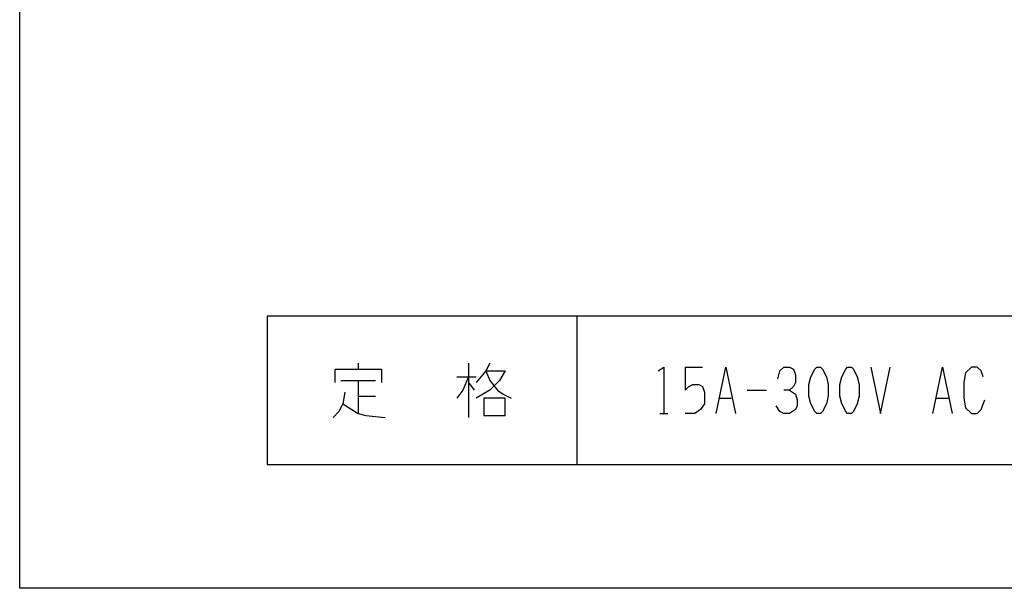
# Model space of a CAD drawing. Extents: x -121 to 199, y -140 to 200.
# Drawn here: x -121 to 38, y -140 to -48 of the extents above; entities that cross this region are included whole.
import ezdxf

# ---------------------------------------------------------------- set-up
doc = ezdxf.new("R2010")
doc.units = 0
doc.layers.add('1', color=7, linetype='CONTINUOUS')

msp = doc.modelspace()

# ---------------------------------------------------------------- linework, layer by layer
at = {"layer": '1', "color": 5, "linetype": 'CONTINUOUS'}
for p, q in [((-31.473532, -95.676131), (-31.473532, -119.676131)), ((-66.786032, -103.301131), (-66.786032, -104.238631)), ((-48.973532, -103.301131), (-48.973532, -112.051131)), ((-13.973532, -103.926131), (-11.161032, -103.926131)), ((-69.598532, -106.113631), (-63.973532, -106.113631)), ((-66.786032, -106.113631), (-66.786032, -111.426131)), ((-50.848532, -105.488631), (-47.723532, -105.488631)), ((-48.973532, -106.426131), (-48.036032, -107.676131)), ((-3.973532, -107.676131), (-0.848532, -107.676131)), ((-66.786032, -108.613631), (-63.973532, -108.613631)), ((-8.348532, -108.926131), (-6.473532, -108.926131)), ((26.651468, -108.926131), (28.526468, -108.926131)), ((-18.036032, -111.426131), (-16.786032, -111.426131))]:
    msp.add_line(p, q, dxfattribs=at)
for points in [[(-121.473532, -139.676131), (-121.473532, 200.323869), (198.526468, 200.323869), (198.526468, -139.676131), (-121.473532, -139.676131)], [(158.526468, -119.676131), (158.526468, -95.676131), (-81.473532, -95.676131), (-81.473532, -119.676131), (158.526468, -119.676131)], [(7.276468, -103.926131), (7.901468, -103.926131), (8.213968, -104.238631), (8.838968, -105.488631), (9.151468, -106.738631), (9.151468, -108.613631), (8.838968, -109.863631), (8.213968, -111.113631), (7.901468, -111.426131), (7.276468, -111.426131), (6.963968, -111.113631), (6.338968, -109.863631), (6.026468, -108.613631), (6.026468, -106.738631), (6.338968, -105.488631), (6.963968, -104.238631), (7.276468, -103.926131)], [(12.276468, -103.926131), (12.901468, -103.926131), (13.213968, -104.238631), (13.838968, -105.488631), (14.151468, -106.738631), (14.151468, -108.613631), (13.838968, -109.863631), (13.213968, -111.113631), (12.901468, -111.426131), (12.276468, -111.426131), (11.963968, -111.113631), (11.338968, -109.863631), (11.026468, -108.613631), (11.026468, -106.738631), (11.338968, -105.488631), (11.963968, -104.238631), (12.276468, -103.926131)], [(-46.473532, -108.926131), (-46.473532, -111.738631), (-43.036032, -111.738631), (-43.036032, -108.926131), (-46.473532, -108.926131)]]:
    msp.add_lwpolyline(points, close=True, dxfattribs=at)
for points in [[(-45.536032, -103.301131), (-46.161032, -104.551131), (-47.723532, -106.426131)], [(-70.536032, -106.426131), (-70.536032, -104.238631), (-63.036032, -104.238631), (-63.036032, -106.426131)], [(-46.161032, -104.551131), (-43.036032, -104.551131), (-43.973532, -106.113631), (-45.536032, -107.676131), (-47.723532, -108.926131)], [(-46.161032, -104.551131), (-45.536032, -106.113631), (-44.286032, -107.676131), (-43.348532, -108.301131), (-42.098532, -108.926131)], [(-18.348532, -104.551131), (-17.411032, -103.926131), (-17.411032, -111.426131)], [(-13.973532, -103.926131), (-13.973532, -107.676131), (-13.348532, -107.051131), (-12.723532, -106.738631), (-11.786032, -106.738631), (-11.161032, -107.051131), (-10.848532, -107.988631), (-10.848532, -109.863631), (-11.473532, -110.801131), (-12.411032, -111.426131), (-13.973532, -111.426131)], [(-8.973532, -111.426131), (-7.411032, -103.926131), (-5.848532, -111.426131)], [(1.026468, -105.801131), (1.338968, -104.551131), (1.963968, -103.926131), (2.901468, -103.926131), (3.526468, -104.238631), (3.838968, -105.176131), (3.838968, -106.426131), (3.526468, -107.051131), (2.901468, -107.676131), (1.963968, -107.676131)], [(16.026468, -103.926131), (17.588968, -111.426131), (19.151468, -103.926131)], [(26.026468, -111.426131), (27.588968, -103.926131), (29.151468, -111.426131)], [(34.151468, -105.488631), (33.838968, -104.551131), (33.213968, -103.926131), (32.276468, -103.926131), (31.338968, -104.863631), (31.026468, -106.426131), (31.026468, -108.926131), (31.338968, -110.488631), (32.276468, -111.426131), (33.213968, -111.426131), (33.838968, -110.801131), (34.463968, -109.238631)], [(-48.973532, -105.488631), (-49.911032, -107.676131), (-50.848532, -108.926131)], [(-68.973532, -107.988631), (-69.286032, -109.863631), (-69.911032, -111.113631), (-70.848532, -112.051131)], [(2.901468, -107.676131), (3.838968, -108.301131), (4.151468, -109.238631), (4.151468, -110.176131), (3.838968, -110.801131), (2.901468, -111.426131), (1.963968, -111.426131), (1.338968, -111.113631), (0.713968, -110.176131)], [(-69.286032, -109.863631), (-66.786032, -111.426131), (-65.536032, -111.738631), (-62.411032, -112.051131)]]:
    msp.add_lwpolyline(points, dxfattribs=at)

doc.saveas('drawing.dxf')
